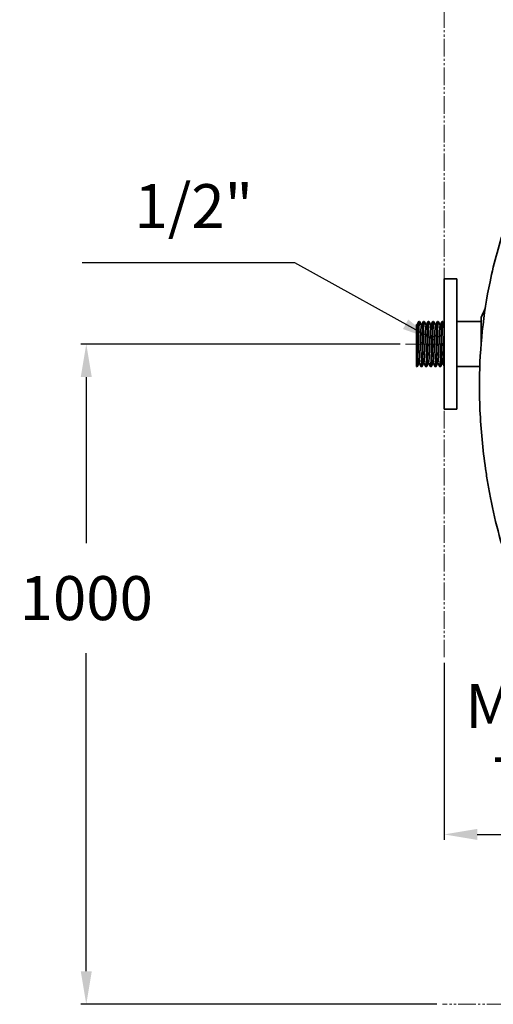
# Model space of a CAD drawing. Extents: x 14094 to 15360, y 3057 to 4648.
# Drawn here: x 14094 to 14309, y 3057 to 3504 of the extents above; entities that cross this region are included whole.
import ezdxf

# ---------------------------------------------------------------- set-up
doc = ezdxf.new("R2010")
doc.units = 0
doc.linetypes.add('CENTER', pattern=[28, 25, -1, 1, -1])
doc.linetypes.add('PHANTOMX2', pattern=[13, 8, -1, 1, -1, 1, -1])
doc.layers.get('0').update_dxf_attribs({"linetype": 'CONTINUOUS', "lineweight": 35})
doc.layers.get('DEFPOINTS').update_dxf_attribs({"linetype": 'CONTINUOUS'})
for name, color, linetype, lineweight in [('CEN', 1, 'CENTER', 18), ('DIM', 3, 'CONTINUOUS', 25), ('E', 4, 'CONTINUOUS', 13)]:
    doc.layers.add(name, color=color, linetype=linetype, lineweight=lineweight)
doc.dimstyles.new('銅器 SPA安裝尺寸 A-04', dxfattribs={"dimscale": 2.5, "dimtxt": 8, "dimasz": 6, "dimexe": 1, "dimexo": 1, "dimgap": 6, "dimtad": 1, "dimtih": 1, "dimtoh": 1, "dimdec": 0, "dimdsep": 46, "dimtxsty": 'Standard', "dimcen": 0, "dimazin": 2, "dimtfac": 1, "dimtdec": 0, "dimtmove": 0, "dimatfit": 3, "dimfxl": 0, "dimtolj": 1, "dimarcsym": 0})

# ---------------------------------------------------------------- blocks, each defined once
blk = doc.blocks.new('*D37')
at = {"layer": 'DEFPOINTS', "color": 0}
for p in [(14360.35, 3298.75), (14286.66, 3214.67), (14360.35, 3134.2)]:
    blk.add_point(p, dxfattribs=at)
at = {"layer": 'DIM', "color": 0, "lineweight": -2}
for p, q in [((14360.35, 3296.25), (14360.35, 3131.7)), ((14286.66, 3212.17), (14286.66, 3131.7)), ((14301.66, 3134.2), (14345.35, 3134.2))]:
    blk.add_line(p, q, dxfattribs=at)
at = {"layer": 'DIM', "color": 0}
for points in [[(14301.66, 3136.7), (14301.66, 3131.7), (14286.66, 3134.2)], [(14345.35, 3136.7), (14345.35, 3131.7), (14360.35, 3134.2)]]:
    blk.add_solid(points, dxfattribs=at)
at = {"layer": 'DIM', "color": 0, "insert": (14323.51, 3175.87), "char_height": 20, "attachment_point": 5}
blk.add_mtext('\\A1;MAX\\P70', dxfattribs=at)
blk = doc.blocks.new('*D40')
at = {"layer": 'DEFPOINTS', "color": 0}
for p in [(14269.08, 3356.99), (14123.91, 3056.99), (14285.85, 3056.99)]:
    blk.add_point(p, dxfattribs=at)
at = {"layer": 'DIM', "color": 0, "lineweight": -2}
for p, q in [((14266.58, 3356.99), (14121.41, 3356.99)), ((14123.91, 3341.99), (14123.91, 3266.57)), ((14123.91, 3071.99), (14123.91, 3216.57)), ((14283.35, 3056.99), (14121.41, 3056.99))]:
    blk.add_line(p, q, dxfattribs=at)
at = {"layer": 'DIM', "color": 0}
for points in [[(14121.41, 3341.99), (14126.41, 3341.99), (14123.91, 3356.99)], [(14121.41, 3071.99), (14126.41, 3071.99), (14123.91, 3056.99)]]:
    blk.add_solid(points, dxfattribs=at)
at = {"layer": 'DIM', "color": 0, "insert": (14123.91, 3241.57), "char_height": 20, "attachment_point": 5}
blk.add_mtext('\\A1;1000\\P', dxfattribs=at)

msp = doc.modelspace()

# ---------------------------------------------------------------- linework, layer by layer
for p, q in [((14286.66, 3386.66), (14286.66, 3386.66)), ((14286.66, 3327.36), (14286.66, 3386.66)), ((14292.46, 3386.66), (14292.46, 3386.66)), ((14292.46, 3327.36), (14292.46, 3386.66)), ((14303.45, 3362.54), (14303.45, 3369.05)), ((14303.45, 3362.54), (14304.07, 3363.63)), ((14303.45, 3362.54), (14303.45, 3356.22))]:
    msp.add_line(p, q)
for points, knots in [([(14367.53, 3965.94), (14368.01, 3955.03), (14368.64, 3944.24), (14370.08, 3929.12), (14370.75, 3924.61), (14372.19, 3916.12), (14372.95, 3912.11), (14374.59, 3904.11), (14375.48, 3900.11), (14378.33, 3888.13), (14380.49, 3880.17), (14385.07, 3864.74), (14387.47, 3857.26), (14392.58, 3842.38), (14395.28, 3834.98), (14403.73, 3812.83), (14409.84, 3798.17), (14421.09, 3772.28), (14426.13, 3761.04), (14434.62, 3742.22), (14438.05, 3734.64), (14444.89, 3719.47), (14448.3, 3711.87), (14458.44, 3688.99), (14465.08, 3673.64), (14475.51, 3648.14), (14479.47, 3638.11), (14486.46, 3619.43), (14489.55, 3610.81), (14497.33, 3587.83), (14501.79, 3573.3), (14509.75, 3543.89), (14513.26, 3529.01), (14519.07, 3499.43), (14521.4, 3484.73), (14524.07, 3461.56), (14524.84, 3453.08), (14525.92, 3435.92), (14526.23, 3427.23), (14526.32, 3411.76), (14526.19, 3404.95), (14525.6, 3391.43), (14525.14, 3384.71), (14523.33, 3364.58), (14521.55, 3351.21), (14517.13, 3324.16), (14514.5, 3310.48), (14511.07, 3294.02), (14510.57, 3291.62), (14509.66, 3287.35), (14509.27, 3285.5), (14508.08, 3280.02), (14507.27, 3276.36), (14504.95, 3266.45), (14503.34, 3260.15), (14499.53, 3247.68), (14497.33, 3241.51), (14492.71, 3231.12), (14490.5, 3226.81), (14485.39, 3218.56), (14482.49, 3214.61), (14476.58, 3208.08), (14473.72, 3205.4), (14469.53, 3202.13), (14468.43, 3201.33), (14466.4, 3199.95), (14465.47, 3199.36), (14463.61, 3198.23), (14462.66, 3197.68), (14459.8, 3196.13), (14457.84, 3195.19), (14451.39, 3192.42), (14446.75, 3190.95), (14437.32, 3188.74), (14432.51, 3188.01), (14424.11, 3187.3), (14420.53, 3187.18), (14413.38, 3187.27), (14409.81, 3187.47), (14399.18, 3188.58), (14392.18, 3189.95), (14378.59, 3193.91), (14372, 3196.49), (14359.46, 3202.82), (14353.52, 3206.57), (14345.58, 3212.83), (14343.21, 3214.88), (14339.19, 3218.74), (14337.49, 3220.51), (14334.86, 3223.47), (14333.9, 3224.62), (14332.03, 3226.95), (14331.13, 3228.13), (14328.52, 3231.73), (14326.9, 3234.2), (14322.27, 3241.96), (14319.64, 3247.42), (14315.15, 3258.56), (14313.29, 3264.24), (14310.13, 3275.65), (14308.83, 3281.39), (14307.29, 3289.28), (14306.89, 3291.49), (14306.14, 3295.91), (14305.79, 3298.12), (14304.82, 3304.77), (14304.29, 3309.21), (14303.02, 3322.55), (14302.62, 3331.46), (14302.86, 3355.45), (14304.4, 3370.52), (14308.42, 3389.76), (14309.48, 3394.16), (14313.09, 3407.27), (14316.07, 3415.9), (14320.1, 3425.49), (14320.57, 3426.59), (14321.55, 3428.8), (14322.06, 3429.92), (14323.62, 3433.25), (14324.73, 3435.48), (14327.82, 3441.24), (14330.52, 3444.83), (14333.78, 3449.03), (14337.09, 3452.93), (14341.53, 3458.29), (14343.03, 3459.93), (14344.22, 3461.12), (14345, 3462.03), (14345.7, 3462.72), (14346.31, 3463.35), (14347.25, 3464.33), (14347.78, 3464.85), (14348.51, 3465.6), (14349.26, 3466.32), (14349.87, 3466.98), (14350.42, 3467.61), (14351.63, 3468.65)], [1.39248, 1.39248, 1.39248, 1.39248, 34.326606, 34.326606, 48.474477, 48.474477, 61.193628, 61.193628, 73.91278, 73.91278, 99.351082, 99.351082, 123.465517, 123.465517, 147.579952, 147.579952, 195.808821, 195.808821, 232.890504, 232.890504, 257.839637, 257.839637, 282.78877, 282.78877, 332.687037, 332.687037, 364.617504, 364.617504, 391.504758, 391.504758, 435.596992, 435.596992, 479.689226, 479.689226, 522.790455, 522.790455, 547.661602, 547.661602, 573.245428, 573.245428, 593.429545, 593.429545, 613.613663, 613.613663, 653.981897, 653.981897, 694.350131, 694.350131, 701.222341, 701.222341, 706.477946, 706.477946, 716.596382, 716.596382, 733.665192, 733.665192, 750.734002, 750.734002, 763.350088, 763.350088, 775.966175, 775.966175, 785.83094, 785.83094, 789.193558, 789.193558, 791.879492, 791.879492, 794.565425, 794.565425, 799.937291, 799.937291, 812.006622, 812.006622, 824.075953, 824.075953, 833.02972, 833.02972, 841.983487, 841.983487, 859.891021, 859.891021, 877.798555, 877.798555, 895.706089, 895.706089, 903.727508, 903.727508, 910.007569, 910.007569, 913.846489, 913.846489, 917.68541, 917.68541, 925.363252, 925.363252, 941.374394, 941.374394, 957.385537, 957.385537, 973.396679, 973.396679, 979.615294, 979.615294, 985.833908, 985.833908, 998.271136, 998.271136, 1023.145593, 1023.145593, 1065.396036, 1065.396036, 1077.982099, 1077.982099, 1103.154225, 1103.154225, 1106.429112, 1106.429112, 1109.703999, 1109.703999, 1116.253774, 1116.253774, 1126.693872, 1126.693872, 1137.13397, 1137.13397, 1140.884444, 1140.884444, 1142.182504, 1142.182504, 1143.867318, 1143.867318, 1145.552132, 1145.552132, 1148.92176, 1148.92176, 1150.032993, 1150.032993, 1150.032993, 1150.032993]), ([(14274, 3364.29), (14274, 3364.78), (14274, 3365.68), (14274, 3365.75), (14274, 3365.78)], [0, 0, 0, 0, 0.542084, 1, 1, 1, 1]), ([(14274, 3364.29), (14274.04, 3364.64), (14274.09, 3365.23), (14274.14, 3365.33), (14274.16, 3365.37)], [0, 0, 0, 0, 0.595411, 1, 1, 1, 1]), ([(14275.09, 3367.25), (14275.06, 3367.19), (14275, 3367.06), (14274.91, 3365.99), (14274.81, 3364.34), (14274.73, 3362.21), (14274.65, 3359.73), (14274.55, 3357.03), (14274.46, 3354.33), (14274.37, 3351.84), (14274.29, 3349.7), (14274.19, 3348.03), (14274.1, 3347), (14274.04, 3346.74), (14274.02, 3346.75), (14274.02, 3346.75)], [0, 0, 0, 0, 0.081108, 0.165888, 0.250669, 0.332554, 0.414439, 0.499219, 0.584, 0.665885, 0.74777, 0.832551, 0.917331, 0.999216, 1, 1, 1, 1]), ([(14275.07, 3367.23), (14274.92, 3366.93), (14274.61, 3366.33), (14274.31, 3365.73), (14274.16, 3365.43)], [0, 0, 0, 0, 0.500095, 1, 1, 1, 1]), ([(14274.36, 3346.76), (14274.36, 3346.75), (14274.38, 3346.64), (14274.44, 3347.04), (14274.54, 3348.02), (14274.63, 3349.7), (14274.71, 3351.84), (14274.8, 3354.33), (14274.89, 3357.03), (14274.99, 3359.73), (14275.07, 3362.21), (14275.15, 3364.34), (14275.25, 3365.99), (14275.34, 3367.06), (14275.4, 3367.19), (14275.43, 3367.25)], [0, 0, 0, 0, 0.000777, 0.082663, 0.167444, 0.252225, 0.334111, 0.415996, 0.500777, 0.585558, 0.667444, 0.74933, 0.834111, 0.918892, 1, 1, 1, 1]), ([(14275.28, 3348.63), (14275.3, 3348.68), (14275.35, 3348.79), (14275.44, 3349.62), (14275.53, 3350.98), (14275.61, 3352.75), (14275.7, 3354.8), (14275.79, 3357.02), (14275.89, 3359.25), (14275.97, 3361.29), (14276.05, 3363.05), (14276.15, 3364.4), (14276.23, 3365.23), (14276.28, 3365.33), (14276.3, 3365.37)], [0, 0, 0, 0, 0.061715, 0.150761, 0.239808, 0.32581, 0.411812, 0.500859, 0.589905, 0.675908, 0.76191, 0.850957, 0.940003, 1, 1, 1, 1]), ([(14276.33, 3365.48), (14276.19, 3365.77), (14275.9, 3366.35), (14275.6, 3366.94), (14275.45, 3367.24)], [0, 0, 0, 0, 0.486152, 1, 1, 1, 1]), ([(14276.33, 3365.48), (14276.18, 3365.76), (14275.89, 3366.35), (14275.6, 3366.93), (14275.45, 3367.23)], [0, 0, 0, 0, 0.486306, 1, 1, 1, 1]), ([(14277.23, 3367.25), (14277.2, 3367.19), (14277.14, 3367.06), (14277.05, 3365.99), (14276.95, 3364.34), (14276.87, 3362.21), (14276.79, 3359.73), (14276.69, 3357.03), (14276.6, 3354.33), (14276.51, 3351.84), (14276.43, 3349.7), (14276.34, 3348.02), (14276.24, 3347.04), (14276.18, 3346.64), (14276.16, 3346.75), (14276.16, 3346.76)], [0, 0, 0, 0, 0.081108, 0.165889, 0.25067, 0.332556, 0.414442, 0.499223, 0.584004, 0.665889, 0.747775, 0.832556, 0.917337, 0.999223, 1, 1, 1, 1]), ([(14277.21, 3367.23), (14277.06, 3366.93), (14276.76, 3366.33), (14276.45, 3365.73), (14276.3, 3365.43)], [0, 0, 0, 0, 0.500096, 1, 1, 1, 1]), ([(14276.5, 3346.76), (14276.5, 3346.75), (14276.53, 3346.64), (14276.58, 3347.04), (14276.68, 3348.02), (14276.77, 3349.7), (14276.86, 3351.84), (14276.94, 3354.33), (14277.03, 3357.03), (14277.13, 3359.73), (14277.21, 3362.21), (14277.3, 3364.34), (14277.39, 3365.99), (14277.48, 3367.06), (14277.54, 3367.19), (14277.57, 3367.25)], [0, 0, 0, 0, 0.000777, 0.082663, 0.167444, 0.252225, 0.334111, 0.415996, 0.500777, 0.585558, 0.667444, 0.74933, 0.834111, 0.918892, 1, 1, 1, 1]), ([(14277.42, 3348.63), (14277.44, 3348.68), (14277.49, 3348.79), (14277.58, 3349.62), (14277.67, 3350.98), (14277.76, 3352.75), (14277.84, 3354.8), (14277.93, 3357.02), (14278.03, 3359.25), (14278.11, 3361.29), (14278.2, 3363.05), (14278.29, 3364.4), (14278.38, 3365.23), (14278.42, 3365.33), (14278.44, 3365.37)], [0, 0, 0, 0, 0.061728, 0.150773, 0.239818, 0.325819, 0.411821, 0.500866, 0.589911, 0.675912, 0.761914, 0.850959, 0.940004, 1, 1, 1, 1]), ([(14278.47, 3365.48), (14278.33, 3365.77), (14278.04, 3366.35), (14277.74, 3366.94), (14277.59, 3367.24)], [0, 0, 0, 0, 0.486183, 1, 1, 1, 1]), ([(14278.47, 3365.48), (14278.33, 3365.76), (14278.03, 3366.35), (14277.74, 3366.93), (14277.59, 3367.23)], [0, 0, 0, 0, 0.486342, 1, 1, 1, 1]), ([(14279.37, 3367.25), (14279.34, 3367.19), (14279.28, 3367.06), (14279.19, 3365.99), (14279.1, 3364.34), (14279.01, 3362.21), (14278.93, 3359.73), (14278.83, 3357.03), (14278.74, 3354.33), (14278.66, 3351.84), (14278.57, 3349.7), (14278.48, 3348.02), (14278.38, 3347.04), (14278.33, 3346.64), (14278.3, 3346.75), (14278.3, 3346.76)], [0, 0, 0, 0, 0.081108, 0.165889, 0.25067, 0.332556, 0.414442, 0.499223, 0.584004, 0.665889, 0.747775, 0.832556, 0.917337, 0.999223, 1, 1, 1, 1]), ([(14279.35, 3367.23), (14279.2, 3366.93), (14278.9, 3366.33), (14278.59, 3365.73), (14278.44, 3365.43)], [0, 0, 0, 0, 0.500096, 1, 1, 1, 1]), ([(14278.64, 3346.76), (14278.64, 3346.75), (14278.67, 3346.64), (14278.72, 3347.04), (14278.82, 3348.02), (14278.91, 3349.7), (14279, 3351.84), (14279.08, 3354.33), (14279.17, 3357.03), (14279.27, 3359.73), (14279.35, 3362.21), (14279.44, 3364.34), (14279.53, 3365.99), (14279.63, 3367.06), (14279.68, 3367.19), (14279.71, 3367.25)], [0, 0, 0, 0, 0.000777, 0.082663, 0.167444, 0.252225, 0.334111, 0.415996, 0.500777, 0.585558, 0.667444, 0.74933, 0.834111, 0.918892, 1, 1, 1, 1]), ([(14279.56, 3348.63), (14279.58, 3348.68), (14279.63, 3348.79), (14279.72, 3349.62), (14279.81, 3350.98), (14279.9, 3352.75), (14279.98, 3354.8), (14280.07, 3357.02), (14280.17, 3359.25), (14280.25, 3361.29), (14280.34, 3363.05), (14280.43, 3364.4), (14280.52, 3365.23), (14280.57, 3365.33), (14280.58, 3365.37)], [0, 0, 0, 0, 0.061563, 0.150623, 0.239684, 0.325699, 0.411715, 0.500776, 0.589837, 0.675853, 0.761868, 0.850929, 0.93999, 1, 1, 1, 1]), ([(14280.61, 3365.48), (14280.47, 3365.76), (14280.17, 3366.35), (14279.88, 3366.93), (14279.73, 3367.23)], [0, 0, 0, 0, 0.486261, 1, 1, 1, 1]), ([(14280.62, 3365.48), (14280.47, 3365.77), (14280.18, 3366.35), (14279.89, 3366.94), (14279.74, 3367.24)], [0, 0, 0, 0, 0.486122, 1, 1, 1, 1]), ([(14281.51, 3367.25), (14281.48, 3367.19), (14281.43, 3367.06), (14281.33, 3365.99), (14281.24, 3364.34), (14281.15, 3362.21), (14281.07, 3359.73), (14280.97, 3357.03), (14280.88, 3354.33), (14280.8, 3351.84), (14280.71, 3349.7), (14280.62, 3348.02), (14280.52, 3347.04), (14280.47, 3346.64), (14280.44, 3346.75), (14280.44, 3346.76)], [0, 0, 0, 0, 0.081108, 0.165889, 0.25067, 0.332556, 0.414442, 0.499223, 0.584004, 0.665889, 0.747775, 0.832556, 0.917337, 0.999223, 1, 1, 1, 1]), ([(14281.49, 3367.23), (14281.34, 3366.93), (14281.04, 3366.33), (14280.74, 3365.73), (14280.59, 3365.43)], [0, 0, 0, 0, 0.500095, 1, 1, 1, 1]), ([(14280.78, 3346.76), (14280.78, 3346.75), (14280.81, 3346.64), (14280.86, 3347.04), (14280.96, 3348.02), (14281.05, 3349.7), (14281.14, 3351.84), (14281.22, 3354.33), (14281.32, 3357.03), (14281.41, 3359.73), (14281.49, 3362.21), (14281.58, 3364.34), (14281.67, 3365.99), (14281.77, 3367.06), (14281.82, 3367.19), (14281.85, 3367.25)], [0, 0, 0, 0, 0.000777, 0.082663, 0.167444, 0.252225, 0.334111, 0.415996, 0.500777, 0.585558, 0.667444, 0.74933, 0.834111, 0.918892, 1, 1, 1, 1]), ([(14281.68, 3348.64), (14281.7, 3348.69), (14281.75, 3348.8), (14281.83, 3349.63), (14281.93, 3350.99), (14282.01, 3352.76), (14282.1, 3354.81), (14282.19, 3357.04), (14282.28, 3359.26), (14282.37, 3361.3), (14282.45, 3363.07), (14282.55, 3364.42), (14282.63, 3365.24), (14282.68, 3365.34), (14282.7, 3365.38)], [0, 0, 0, 0, 0.061563, 0.150623, 0.239684, 0.325699, 0.411715, 0.500776, 0.589837, 0.675853, 0.761868, 0.850929, 0.93999, 1, 1, 1, 1]), ([(14282.72, 3365.49), (14282.58, 3365.77), (14282.29, 3366.36), (14281.99, 3366.94), (14281.84, 3367.24)], [0, 0, 0, 0, 0.486261, 1, 1, 1, 1]), ([(14282.73, 3365.49), (14282.59, 3365.78), (14282.29, 3366.36), (14282, 3366.95), (14281.85, 3367.25)], [0, 0, 0, 0, 0.486122, 1, 1, 1, 1]), ([(14283.62, 3367.26), (14283.6, 3367.2), (14283.54, 3367.07), (14283.45, 3366), (14283.35, 3364.35), (14283.27, 3362.22), (14283.18, 3359.74), (14283.09, 3357.04), (14283, 3354.34), (14282.91, 3351.85), (14282.83, 3349.72), (14282.73, 3348.03), (14282.64, 3347.06), (14282.58, 3346.65), (14282.55, 3346.77), (14282.55, 3346.77)], [0, 0, 0, 0, 0.081108, 0.165889, 0.25067, 0.332556, 0.414442, 0.499223, 0.584004, 0.665889, 0.747775, 0.832556, 0.917337, 0.999223, 1, 1, 1, 1]), ([(14283.6, 3367.24), (14283.45, 3366.94), (14283.15, 3366.34), (14282.85, 3365.74), (14282.7, 3365.44)], [0, 0, 0, 0, 0.500095, 1, 1, 1, 1]), ([(14282.9, 3346.77), (14282.9, 3346.77), (14282.92, 3346.65), (14282.98, 3347.06), (14283.07, 3348.03), (14283.17, 3349.72), (14283.25, 3351.85), (14283.34, 3354.34), (14283.43, 3357.04), (14283.53, 3359.74), (14283.61, 3362.22), (14283.69, 3364.35), (14283.79, 3366), (14283.88, 3367.07), (14283.94, 3367.2), (14283.97, 3367.26)], [0, 0, 0, 0, 0.000777, 0.082663, 0.167444, 0.252225, 0.334111, 0.415996, 0.500777, 0.585558, 0.667444, 0.74933, 0.834111, 0.918892, 1, 1, 1, 1]), ([(14283.79, 3348.66), (14283.81, 3348.7), (14283.86, 3348.81), (14283.95, 3349.64), (14284.04, 3351), (14284.13, 3352.77), (14284.21, 3354.82), (14284.31, 3357.05), (14284.4, 3359.27), (14284.48, 3361.32), (14284.57, 3363.08), (14284.66, 3364.43), (14284.75, 3365.25), (14284.8, 3365.35), (14284.81, 3365.39)], [0, 0, 0, 0, 0.061563, 0.150623, 0.239684, 0.325699, 0.411715, 0.500776, 0.589837, 0.675853, 0.761868, 0.850929, 0.93999, 1, 1, 1, 1]), ([(14284.84, 3365.5), (14284.7, 3365.78), (14284.4, 3366.37), (14284.11, 3366.96), (14283.96, 3367.26)], [0, 0, 0, 0, 0.486261, 1, 1, 1, 1]), ([(14284.85, 3365.5), (14284.7, 3365.79), (14284.41, 3366.37), (14284.12, 3366.96), (14283.97, 3367.26)], [0, 0, 0, 0, 0.486122, 1, 1, 1, 1]), ([(14285.74, 3367.27), (14285.71, 3367.21), (14285.66, 3367.08), (14285.56, 3366.01), (14285.47, 3364.37), (14285.38, 3362.23), (14285.3, 3359.75), (14285.21, 3357.05), (14285.11, 3354.35), (14285.03, 3351.87), (14284.94, 3349.73), (14284.85, 3348.04), (14284.75, 3347.07), (14284.7, 3346.67), (14284.67, 3346.78), (14284.67, 3346.78)], [0, 0, 0, 0, 0.081108, 0.165889, 0.25067, 0.332556, 0.414442, 0.499223, 0.584004, 0.665889, 0.747775, 0.832556, 0.917337, 0.999223, 1, 1, 1, 1]), ([(14285.72, 3367.26), (14285.57, 3366.96), (14285.27, 3366.35), (14284.97, 3365.75), (14284.82, 3365.45)], [0, 0, 0, 0, 0.500095, 1, 1, 1, 1]), ([(14285.01, 3346.78), (14285.01, 3346.78), (14285.04, 3346.67), (14285.09, 3347.07), (14285.19, 3348.04), (14285.28, 3349.73), (14285.37, 3351.87), (14285.45, 3354.35), (14285.55, 3357.05), (14285.64, 3359.75), (14285.72, 3362.23), (14285.81, 3364.37), (14285.9, 3366.01), (14286, 3367.08), (14286.05, 3367.21), (14286.08, 3367.27)], [0, 0, 0, 0, 0.000777, 0.082663, 0.167444, 0.252225, 0.334111, 0.415996, 0.500777, 0.585558, 0.667444, 0.74933, 0.834111, 0.918892, 1, 1, 1, 1]), ([(14286.66, 3366.09), (14286.62, 3366.18), (14286.42, 3366.58), (14286.22, 3366.97), (14286.07, 3367.27)], [0.3298195, 0.3298195, 0.3298195, 0.3298195, 0.4862615, 1, 1, 1, 1]), ([(14286.66, 3366.11), (14286.62, 3366.2), (14286.43, 3366.58), (14286.23, 3366.97), (14286.08, 3367.27)], [0.3370914, 0.3370914, 0.3370914, 0.3370914, 0.486122, 1, 1, 1, 1]), ([(14274, 3346.76), (14274, 3346.8), (14274, 3346.89), (14274, 3347.36), (14274, 3348.1), (14274, 3349.07), (14274, 3350.26), (14274, 3351.63), (14274, 3353.14), (14274, 3355.22), (14274, 3357.89), (14274, 3360.37), (14274, 3362.06), (14274, 3363.33), (14274, 3363.93), (14274, 3364.29)], [0, 0, 0, 0, 0.067924, 0.135834, 0.203518, 0.271203, 0.338256, 0.405311, 0.47252, 0.539704, 0.665837, 0.78977, 0.852094, 0.914388, 1, 1, 1, 1]), ([(14285.91, 3348.67), (14285.93, 3348.71), (14285.98, 3348.82), (14286.06, 3349.66), (14286.16, 3351.02), (14286.24, 3352.79), (14286.33, 3354.83), (14286.42, 3357.06), (14286.51, 3359.28), (14286.59, 3361.18), (14286.64, 3362.23), (14286.66, 3362.66)], [0, 0, 0, 0, 0.0615625, 0.150623, 0.2396836, 0.3256994, 0.4117154, 0.500776, 0.5898366, 0.6758525, 0.7431408, 0.7431408, 0.7431408, 0.7431408]), ([(14274.38, 3346.77), (14274.53, 3347.07), (14274.83, 3347.67), (14275.13, 3348.28), (14275.28, 3348.58)], [0, 0, 0, 0, 0.500095, 1, 1, 1, 1]), ([(14274.38, 3346.78), (14274.53, 3347.08), (14274.83, 3347.66), (14275.12, 3348.24), (14275.26, 3348.53)], [0, 0, 0, 0, 0.516458, 1, 1, 1, 1]), ([(14275.26, 3348.53), (14275.4, 3348.24), (14275.69, 3347.66), (14275.99, 3347.07), (14276.14, 3346.77)], [0, 0, 0, 0, 0.486334, 1, 1, 1, 1]), ([(14276.52, 3346.77), (14276.67, 3347.07), (14276.97, 3347.67), (14277.27, 3348.28), (14277.42, 3348.58)], [0, 0, 0, 0, 0.500095, 1, 1, 1, 1]), ([(14276.52, 3346.78), (14276.67, 3347.08), (14276.97, 3347.66), (14277.26, 3348.24), (14277.4, 3348.53)], [0, 0, 0, 0, 0.516451, 1, 1, 1, 1]), ([(14277.4, 3348.53), (14277.54, 3348.24), (14277.83, 3347.66), (14278.13, 3347.07), (14278.28, 3346.77)], [0, 0, 0, 0, 0.486358, 1, 1, 1, 1]), ([(14278.66, 3346.77), (14278.81, 3347.07), (14279.11, 3347.67), (14279.41, 3348.28), (14279.56, 3348.58)], [0, 0, 0, 0, 0.500094, 1, 1, 1, 1]), ([(14278.67, 3346.78), (14278.82, 3347.08), (14279.11, 3347.66), (14279.4, 3348.24), (14279.54, 3348.53)], [0, 0, 0, 0, 0.516284, 1, 1, 1, 1]), ([(14279.54, 3348.53), (14279.68, 3348.24), (14279.98, 3347.66), (14280.27, 3347.07), (14280.42, 3346.77)], [0, 0, 0, 0, 0.486176, 1, 1, 1, 1]), ([(14280.8, 3346.77), (14280.95, 3347.07), (14281.25, 3347.67), (14281.55, 3348.28), (14281.7, 3348.58)], [0, 0, 0, 0, 0.500093, 1, 1, 1, 1]), ([(14280.81, 3346.78), (14280.96, 3347.08), (14281.25, 3347.66), (14281.54, 3348.24), (14281.68, 3348.53)], [0, 0, 0, 0, 0.516459, 1, 1, 1, 1]), ([(14281.65, 3348.54), (14281.8, 3348.26), (14282.09, 3347.67), (14282.38, 3347.09), (14282.53, 3346.78)], [0, 0, 0, 0, 0.486176, 1, 1, 1, 1]), ([(14282.91, 3346.78), (14283.07, 3347.08), (14283.37, 3347.69), (14283.67, 3348.29), (14283.82, 3348.59)], [0, 0, 0, 0, 0.500093, 1, 1, 1, 1]), ([(14282.92, 3346.79), (14283.07, 3347.09), (14283.36, 3347.67), (14283.66, 3348.26), (14283.8, 3348.54)], [0, 0, 0, 0, 0.516459, 1, 1, 1, 1]), ([(14283.77, 3348.55), (14283.91, 3348.27), (14284.21, 3347.68), (14284.5, 3347.1), (14284.65, 3346.8)], [0, 0, 0, 0, 0.486176, 1, 1, 1, 1]), ([(14285.03, 3346.8), (14285.18, 3347.1), (14285.48, 3347.7), (14285.78, 3348.3), (14285.93, 3348.6)], [0, 0, 0, 0, 0.500093, 1, 1, 1, 1]), ([(14285.04, 3346.8), (14285.19, 3347.1), (14285.48, 3347.68), (14285.77, 3348.27), (14285.91, 3348.55)], [0, 0, 0, 0, 0.516459, 1, 1, 1, 1]), ([(14285.88, 3348.56), (14286.03, 3348.28), (14286.29, 3347.76), (14286.55, 3347.24), (14286.66, 3347.01)], [0, 0, 0, 0, 0.4861759, 0.8862603, 0.8862603, 0.8862603, 0.8862603])]:
    msp.add_open_spline(points, degree=3, knots=knots)
for points, degree in [([(14292.46, 3386.66), (14286.66, 3386.66)], 1), ([(14292.46, 3386.66), (14286.66, 3386.66)], 1), ([(14305.32, 3373.21), (14304.7, 3371.83), (14304.07, 3370.44), (14303.45, 3369.05)], 3), ([(14274.19, 3365.48), (14274.02, 3365.83)], 1), ([(14274.19, 3365.48), (14274.03, 3365.79)], 1), ([(14275.43, 3367.26), (14275.09, 3367.26)], 1), ([(14275.43, 3367.25), (14275.09, 3367.25)], 1), ([(14277.57, 3367.26), (14277.23, 3367.26)], 1), ([(14277.57, 3367.25), (14277.23, 3367.25)], 1), ([(14279.72, 3367.26), (14279.37, 3367.26)], 1), ([(14279.71, 3367.25), (14279.37, 3367.25)], 1), ([(14281.85, 3367.25), (14281.51, 3367.25)], 1), ([(14281.86, 3367.26), (14281.52, 3367.26)], 1), ([(14283.97, 3367.26), (14283.62, 3367.26)], 1), ([(14283.97, 3367.27), (14283.63, 3367.27)], 1), ([(14286.08, 3367.28), (14285.74, 3367.28)], 1), ([(14286.09, 3367.28), (14285.75, 3367.28)], 1), ([(14303.45, 3367.26), (14292.46, 3367.26)], 1), ([(14303.45, 3367.25), (14292.46, 3367.25)], 1), ([(14274, 3346.75), (14274.36, 3346.75)], 1), ([(14276.16, 3346.75), (14276.5, 3346.75)], 1), ([(14278.3, 3346.75), (14278.64, 3346.75)], 1), ([(14280.44, 3346.75), (14280.78, 3346.75)], 1), ([(14282.55, 3346.76), (14282.9, 3346.76)], 1), ([(14284.67, 3346.78), (14285.01, 3346.78)], 1), ([(14292.46, 3346.75), (14302.86, 3346.75)], 1), ([(14286.66, 3327.36), (14292.46, 3327.36)], 1)]:
    msp.add_open_spline(points, degree=degree)
at = {"layer": 'CEN'}
msp.add_line((14285.85, 3356.99), (14269.08, 3356.99), dxfattribs=at)
at = {"layer": 'E', "linetype": 'PHANTOMX2'}
for p, q in [((14286.66, 3214.67), (14286.66, 4626.68)), ((14665.08, 3056.99), (14285.85, 3056.99))]:
    msp.add_line(p, q, dxfattribs=at)

# ---------------------------------------------------------------- texts
at = {"layer": 'DIM', "insert": (14199.75, 3403.43), "char_height": 20, "attachment_point": 9}
msp.add_mtext('1/2"', dxfattribs=at)

# ---------------------------------------------------------------- dimensions: what is measured, and where the dimension line sits
at = {"layer": 'DIM'}
dim = msp.add_linear_dim(base=(14123.91, 3056.99), p1=(14269.08, 3356.99), p2=(14285.85, 3056.99), angle=90, text='1000\\P', dimstyle='銅器 SPA安裝尺寸 A-04', dxfattribs=at)
dim.commit()
dim.dimension.update_dxf_attribs({"geometry": '*D40', "text_midpoint": (14123.91, 3241.57), "dimtype": 160})
dim = msp.add_linear_dim(base=(14360.35, 3134.2), p1=(14286.66, 3214.67), p2=(14360.35, 3298.75), text='MAX\\P70', dimstyle='銅器 SPA安裝尺寸 A-04', dxfattribs=at)
dim.commit()
dim.dimension.update_dxf_attribs({"geometry": '*D37', "text_midpoint": (14323.51, 3134.2), "dimtype": 160})

# ---------------------------------------------------------------- leaders
at = {"layer": 'DIM', "annotation_type": 0, "has_hookline": 1, "hookline_direction": 1, "text_width": 66.61}
msp.add_leader([(14282.23, 3358.73), (14218.69, 3393.91), (14203.69, 3393.91)], dimstyle='銅器 SPA安裝尺寸 A-04', override={"dimfxl": 1.25, "dimarcsym": 1}, dxfattribs=at)

doc.saveas('drawing.dxf')
